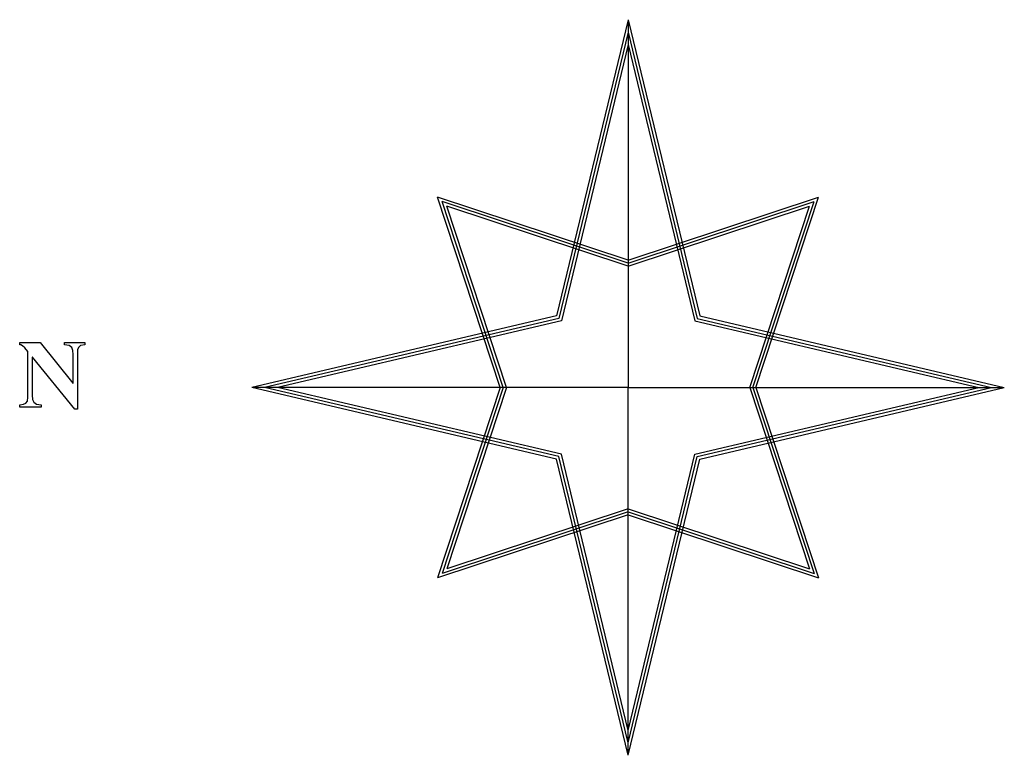
# Model space of a CAD drawing. Units: feet. Extents: x -1818 to 6090, y 241 to 4575.
# Drawn here: x 3317 to 3580, y 241 to 438 of the extents above; entities that cross this region are included whole.
import ezdxf

# ---------------------------------------------------------------- set-up
doc = ezdxf.new("R2010")
doc.units = ezdxf.units.FT
doc.header["$LTSCALE"] = 40
doc.header["$MEASUREMENT"] = 0
doc.layers.get('0').update_dxf_attribs({"lineweight": 25})

msp = doc.modelspace()

# ---------------------------------------------------------------- linework, layer by layer
for p, q in [((3479.66, 438.08), (3460.48, 358.66)), ((3479.66, 438.08), (3479.66, 339.48)), ((3479.66, 438.08), (3498.84, 358.66)), ((3479.66, 434.74), (3461.13, 358.01)), ((3479.62, 434.57), (3479.62, 434.57)), ((3479.62, 433.95), (3479.62, 433.95)), ((3479.66, 434.74), (3498.19, 358.01)), ((3479.7, 434.57), (3479.7, 434.57)), ((3479.7, 433.95), (3479.7, 433.95)), ((3479.66, 431.41), (3461.78, 357.36)), ((3479.66, 431.41), (3497.54, 357.36)), ((3479.66, 373.64), (3428.6, 390.54)), ((3445.38, 339.48), (3428.6, 390.54)), ((3479.66, 373.64), (3530.72, 390.54)), ((3513.93, 339.48), (3530.72, 390.54)), ((3479.66, 372.81), (3429.83, 389.31)), ((3446.21, 339.48), (3429.83, 389.31)), ((3479.66, 371.99), (3431.06, 388.08)), ((3447.04, 339.48), (3431.06, 388.08)), ((3479.66, 372.81), (3529.49, 389.31)), ((3479.66, 371.99), (3528.25, 388.08)), ((3512.28, 339.48), (3528.25, 388.08)), ((3513.11, 339.48), (3529.49, 389.31)), ((3460.48, 358.66), (3378.84, 339.48)), ((3461.13, 358.01), (3382.25, 339.48)), ((3461.78, 357.36), (3385.67, 339.48)), ((3497.54, 357.36), (3573.64, 339.48)), ((3498.19, 358.01), (3577.07, 339.48)), ((3498.84, 358.66), (3580.48, 339.48)), ((3316.61, 351.57), (3322.08, 351.57)), ((3316.61, 350.95), (3316.61, 351.57)), ((3316.92, 350.95), (3316.61, 350.95)), ((3317.33, 350.64), (3316.92, 350.95)), ((3322.08, 351.57), (3330.87, 340.62)), ((3328.59, 351.57), (3334.07, 351.57)), ((3328.59, 350.95), (3328.59, 351.57)), ((3329.83, 350.74), (3328.59, 350.95)), ((3334.07, 350.95), (3332.93, 350.74)), ((3334.07, 351.57), (3334.07, 350.95)), ((3317.95, 350.12), (3317.33, 350.64)), ((3318.78, 349.09), (3317.95, 350.12)), ((3318.78, 336.9), (3318.78, 349.09)), ((3330.56, 350.22), (3329.83, 350.74)), ((3330.87, 349.4), (3330.56, 350.22)), ((3330.97, 348.36), (3330.87, 349.4)), ((3330.97, 340.62), (3330.97, 348.36)), ((3332.42, 350.33), (3332.11, 349.71)), ((3332.11, 349.71), (3332.11, 348.88)), ((3332.11, 348.88), (3332.11, 333.69)), ((3332.93, 350.74), (3332.42, 350.33)), ((3320.02, 347.64), (3319.91, 347.64)), ((3319.91, 347.64), (3319.91, 337.41)), ((3331.38, 333.69), (3320.02, 347.64)), ((3330.87, 340.62), (3330.97, 340.62)), ((3479.66, 339.48), (3378.84, 339.48)), ((3460.48, 320.3), (3378.84, 339.48)), ((3461.13, 320.95), (3382.25, 339.48)), ((3383.12, 339.53), (3383.12, 339.53)), ((3383.12, 339.43), (3383.12, 339.43)), ((3461.78, 321.6), (3385.67, 339.48)), ((3445.38, 339.48), (3428.6, 288.42)), ((3446.21, 339.48), (3429.83, 289.65)), ((3447.04, 339.48), (3431.06, 290.88)), ((3479.66, 339.48), (3580.48, 339.48)), ((3479.66, 240.88), (3479.66, 339.48)), ((3497.54, 321.6), (3573.64, 339.48)), ((3498.19, 320.95), (3577.07, 339.48)), ((3498.84, 320.3), (3580.48, 339.48)), ((3512.28, 339.48), (3528.25, 290.88)), ((3513.11, 339.48), (3529.49, 289.65)), ((3513.93, 339.48), (3530.72, 288.42)), ((3576.2, 339.53), (3576.2, 339.53)), ((3576.2, 339.43), (3576.2, 339.43)), ((3317.64, 335.04), (3318.26, 335.24)), ((3318.26, 335.24), (3318.67, 335.86)), ((3318.67, 335.86), (3318.78, 336.9)), ((3319.91, 337.41), (3320.02, 336.28)), ((3320.02, 336.28), (3320.43, 335.55)), ((3320.43, 335.55), (3321.15, 335.04)), ((3316.61, 334.83), (3317.64, 335.04)), ((3316.61, 334.21), (3316.61, 334.83)), ((3316.61, 334.83), (3316.61, 334.83)), ((3322.39, 334.21), (3316.61, 334.21)), ((3321.15, 335.04), (3322.39, 334.83)), ((3322.39, 334.83), (3322.39, 334.21)), ((3332.11, 333.69), (3331.38, 333.69)), ((3479.66, 240.88), (3460.48, 320.3)), ((3479.66, 244.22), (3461.13, 320.95)), ((3479.66, 247.55), (3461.78, 321.6)), ((3479.66, 247.55), (3497.54, 321.6)), ((3479.66, 244.22), (3498.19, 320.95)), ((3479.66, 240.88), (3498.84, 320.3)), ((3479.66, 306.15), (3429.83, 289.65)), ((3479.66, 306.97), (3431.06, 290.88)), ((3479.66, 306.97), (3528.25, 290.88)), ((3479.66, 306.15), (3529.49, 289.65)), ((3479.66, 305.32), (3428.6, 288.42)), ((3479.66, 305.32), (3530.72, 288.42)), ((3479.62, 245.01), (3479.62, 245.01)), ((3479.62, 244.39), (3479.62, 244.39)), ((3479.7, 245.01), (3479.7, 245.01)), ((3479.7, 244.39), (3479.7, 244.39))]:
    msp.add_line(p, q)

doc.saveas('drawing.dxf')
